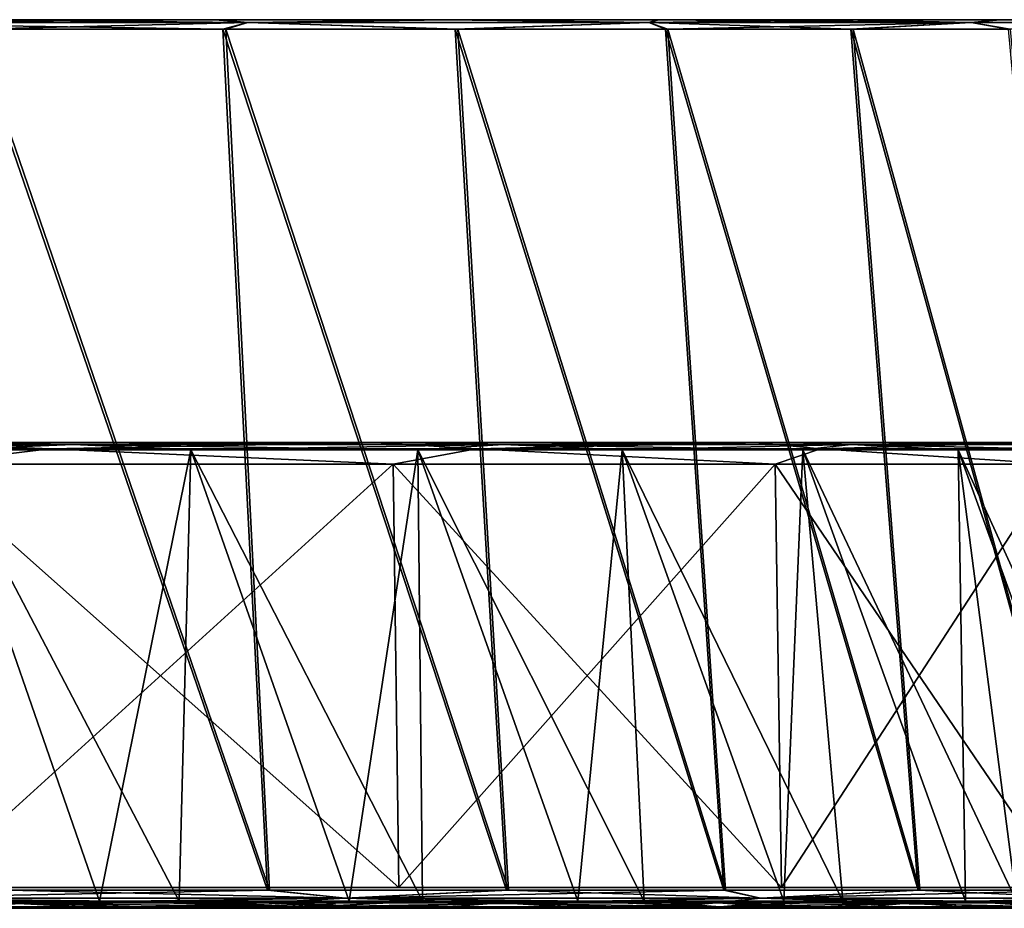
# Model space of a CAD drawing. Units: millimetres. Extents: x -92 to 132, y 0 to 142.
# Drawn here: x 57 to 79, y 122 to 142 of the extents above; entities that cross this region are included whole.
import ezdxf

# ---------------------------------------------------------------- set-up
doc = ezdxf.new("R2010")
doc.units = ezdxf.units.MM
doc.header["$LTSCALE"] = 101.851852
for name, color, linetype in [('100', 7, 'CONTINUOUS'), ('101', 7, 'CONTINUOUS'), ('102', 7, 'CONTINUOUS'), ('103', 7, 'CONTINUOUS'), ('104', 7, 'CONTINUOUS'), ('105', 7, 'CONTINUOUS'), ('106', 7, 'CONTINUOUS'), ('107', 7, 'CONTINUOUS'), ('108', 7, 'CONTINUOUS'), ('109', 7, 'CONTINUOUS'), ('110', 7, 'CONTINUOUS'), ('111', 7, 'CONTINUOUS'), ('112', 7, 'CONTINUOUS'), ('113', 7, 'CONTINUOUS'), ('114', 7, 'CONTINUOUS'), ('115', 7, 'CONTINUOUS'), ('95', 7, 'CONTINUOUS'), ('96', 7, 'CONTINUOUS'), ('97', 7, 'CONTINUOUS'), ('98', 7, 'CONTINUOUS'), ('99', 7, 'CONTINUOUS')]:
    doc.layers.add(name, color=color, linetype=linetype)

msp = doc.modelspace()

# ---------------------------------------------------------------- linework, layer by layer
at = {"layer": '100', "linetype": 'Continuous'}
for points in [[(-85.996, 132, 53.531), (-86.325, 132, 46), (85.996, 132, 53.531), (-85.996, 132, 53.531)], [(85.996, 132, 53.531), (-86.325, 132, 46), (86.325, 132, 46), (85.996, 132, 53.531)], [(86.325, 132, 46), (-86.325, 132, 46), (-85.996, 132, 38.469), (86.325, 132, 46)], [(-85.012, 132, 61), (-85.996, 132, 53.531), (85.012, 132, 61), (-85.012, 132, 61)], [(85.012, 132, 61), (-85.996, 132, 53.531), (85.996, 132, 53.531), (85.012, 132, 61)], [(85.996, 132, 38.469), (86.325, 132, 46), (-85.996, 132, 38.469), (85.996, 132, 38.469)], [(-85.012, 132, 31), (85.996, 132, 38.469), (-85.996, 132, 38.469), (-85.012, 132, 31)], [(-81.116, 132, 75.533), (-85.012, 132, 61), (81.116, 132, 75.533), (-81.116, 132, 75.533)], [(81.116, 132, 75.533), (-85.012, 132, 61), (85.012, 132, 61), (81.116, 132, 75.533)], [(85.012, 132, 31), (85.996, 132, 38.469), (-85.012, 132, 31), (85.012, 132, 31)], [(-81.116, 132, 16.467), (85.012, 132, 31), (-85.012, 132, 31), (-81.116, 132, 16.467)], [(-74.757, 132, 89.167), (-81.116, 132, 75.533), (74.757, 132, 89.167), (-74.757, 132, 89.167)], [(74.757, 132, 89.167), (-81.116, 132, 75.533), (81.116, 132, 75.533), (74.757, 132, 89.167)], [(81.116, 132, 16.467), (85.012, 132, 31), (-81.116, 132, 16.467), (81.116, 132, 16.467)], [(-74.757, 132, 2.833), (81.116, 132, 16.467), (-81.116, 132, 16.467), (-74.757, 132, 2.833)], [(-66.125, 132, 101.493), (-74.757, 132, 89.167), (66.125, 132, 101.493), (-66.125, 132, 101.493)], [(66.125, 132, 101.493), (-74.757, 132, 89.167), (74.757, 132, 89.167), (66.125, 132, 101.493)], [(74.757, 132, 2.833), (81.116, 132, 16.467), (-74.757, 132, 2.833), (74.757, 132, 2.833)], [(-66.125, 132, -9.493), (74.757, 132, 2.833), (-74.757, 132, 2.833), (-66.125, 132, -9.493)], [(55.486, 132, 112.131), (-66.125, 132, 101.493), (66.125, 132, 101.493), (55.486, 132, 112.131)], [(66.125, 132, -9.493), (74.757, 132, 2.833), (-66.125, 132, -9.493), (66.125, 132, -9.493)], [(-55.486, 132, -20.131), (66.125, 132, -9.493), (-66.125, 132, -9.493), (-55.486, 132, -20.131)], [(55.486, 132, -20.131), (66.125, 132, -9.493), (-55.486, 132, -20.131), (55.486, 132, -20.131)]]:
    msp.add_3dface(points, dxfattribs=at)
at = {"layer": '101', "linetype": 'Continuous'}
for points in [[(53.104, 121.694, -26.974), (59.151, 121.694, -22.165), (55.636, 131.836, -20.312), (53.104, 121.694, -26.974)], [(55.636, 131.836, -20.312), (59.151, 121.694, -22.165), (61.203, 131.836, -15.211), (55.636, 131.836, -20.312)], [(59.151, 121.694, -22.165), (64.766, 121.694, -16.854), (61.203, 131.836, -15.211), (59.151, 121.694, -22.165)], [(61.203, 131.836, -15.211), (64.766, 121.694, -16.854), (66.305, 131.836, -9.644), (61.203, 131.836, -15.211)], [(64.766, 121.694, -16.854), (69.905, 121.694, -11.084), (66.305, 131.836, -9.644), (64.766, 121.694, -16.854)], [(66.305, 131.836, -9.644), (69.905, 121.694, -11.084), (70.902, 131.836, -3.654), (66.305, 131.836, -9.644)], [(69.905, 121.694, -11.084), (74.533, 121.694, -4.894), (70.902, 131.836, -3.654), (69.905, 121.694, -11.084)], [(70.902, 131.836, -3.654), (74.533, 121.694, -4.894), (74.96, 131.836, 2.715), (70.902, 131.836, -3.654)], [(74.533, 121.694, -4.894), (78.612, 121.694, 1.667), (74.96, 131.836, 2.715), (74.533, 121.694, -4.894)], [(74.96, 131.836, 2.715), (78.612, 121.694, 1.667), (78.447, 131.836, 9.411), (74.96, 131.836, 2.715)], [(78.612, 121.694, 1.667), (82.117, 121.694, 8.556), (78.447, 131.836, 9.411), (78.612, 121.694, 1.667)], [(78.447, 131.836, 9.411), (82.117, 121.694, 8.556), (81.336, 131.836, 16.385), (78.447, 131.836, 9.411)]]:
    msp.add_3dface(points, dxfattribs=at)
at = {"layer": '102', "linetype": 'Continuous'}
for points in [[(53.266, 121.532, -27.196), (57.033, 121.657, -25.313), (59.33, 121.532, -22.372), (53.266, 121.532, -27.196)], [(57.033, 121.657, -25.313), (62.831, 121.657, -20.261), (59.33, 121.532, -22.372), (57.033, 121.657, -25.313)], [(59.33, 121.532, -22.372), (62.831, 121.657, -20.261), (64.963, 121.532, -17.045), (59.33, 121.532, -22.372)], [(62.831, 121.657, -20.261), (68.188, 121.657, -14.734), (64.963, 121.532, -17.045), (62.831, 121.657, -20.261)], [(64.963, 121.532, -17.045), (68.188, 121.657, -14.734), (70.117, 121.532, -11.258), (64.963, 121.532, -17.045)], [(68.188, 121.657, -14.734), (73.057, 121.657, -8.782), (70.117, 121.532, -11.258), (68.188, 121.657, -14.734)], [(70.117, 121.532, -11.258), (73.057, 121.657, -8.782), (74.759, 121.532, -5.048), (70.117, 121.532, -11.258)], [(73.057, 121.657, -8.782), (77.411, 121.657, -2.434), (74.759, 121.532, -5.048), (73.057, 121.657, -8.782)], [(74.759, 121.532, -5.048), (77.411, 121.657, -2.434), (78.851, 121.532, 1.533), (74.759, 121.532, -5.048)], [(77.411, 121.657, -2.434), (81.211, 121.657, 4.251), (78.851, 121.532, 1.533), (77.411, 121.657, -2.434)], [(78.851, 121.532, 1.533), (81.211, 121.657, 4.251), (82.367, 121.532, 8.442), (78.851, 121.532, 1.533)]]:
    msp.add_3dface(points, dxfattribs=at)
at = {"layer": '103', "linetype": 'Continuous'}
for points in [[(56.336, 141.289, -22.198), (61.995, 141.289, -17.098), (62.974, 121.943, -20.412), (56.336, 141.289, -22.198)], [(57.162, 121.943, -25.475), (56.336, 141.289, -22.198), (62.974, 121.943, -20.412), (57.162, 121.943, -25.475)], [(61.995, 141.289, -17.098), (67.204, 141.289, -11.519), (68.343, 121.943, -14.873), (61.995, 141.289, -17.098)], [(62.974, 121.943, -20.412), (61.995, 141.289, -17.098), (68.343, 121.943, -14.873), (62.974, 121.943, -20.412)], [(67.204, 141.289, -11.519), (71.926, 141.289, -5.493), (73.223, 121.943, -8.906), (67.204, 141.289, -11.519)], [(68.343, 121.943, -14.873), (67.204, 141.289, -11.519), (73.223, 121.943, -8.906), (68.343, 121.943, -14.873)], [(71.926, 141.289, -5.493), (76.088, 141.289, 0.884), (77.587, 121.943, -2.544), (71.926, 141.289, -5.493)], [(73.223, 121.943, -8.906), (71.926, 141.289, -5.493), (77.587, 121.943, -2.544), (73.223, 121.943, -8.906)], [(76.088, 141.289, 0.884), (79.617, 141.289, 7.452), (81.396, 121.943, 4.156), (76.088, 141.289, 0.884)], [(77.587, 121.943, -2.544), (76.088, 141.289, 0.884), (81.396, 121.943, 4.156), (77.587, 121.943, -2.544)]]:
    msp.add_3dface(points, dxfattribs=at)
at = {"layer": '104', "linetype": 'Continuous'}
for points in [[(-87.942, 141.5, 52.884), (88.211, 141.5, 46), (-88.211, 141.5, 46), (-87.942, 141.5, 52.884)], [(-88.211, 141.5, 46), (88.211, 141.5, 46), (87.942, 141.5, 39.116), (-88.211, 141.5, 46)], [(-87.94, 141.5, 39.101), (-88.211, 141.5, 46), (87.942, 141.5, 39.116), (-87.94, 141.5, 39.101)], [(87.94, 141.5, 52.899), (88.211, 141.5, 46), (-87.942, 141.5, 52.884), (87.94, 141.5, 52.899)], [(-86.855, 141.5, 61.404), (87.94, 141.5, 52.899), (-87.942, 141.5, 52.884), (-86.855, 141.5, 61.404)], [(-86.848, 141.5, 30.561), (-87.94, 141.5, 39.101), (86.855, 141.5, 30.596), (-86.848, 141.5, 30.561)], [(86.855, 141.5, 30.596), (-87.94, 141.5, 39.101), (87.942, 141.5, 39.116), (86.855, 141.5, 30.596)], [(86.848, 141.5, 61.439), (87.94, 141.5, 52.899), (-86.855, 141.5, 61.404), (86.848, 141.5, 61.439)], [(-84.314, 141.5, 71.923), (86.848, 141.5, 61.439), (-86.855, 141.5, 61.404), (-84.314, 141.5, 71.923)], [(-84.296, 141.5, 20.018), (-86.848, 141.5, 30.561), (84.314, 141.5, 20.077), (-84.296, 141.5, 20.018)], [(84.314, 141.5, 20.077), (-86.848, 141.5, 30.561), (86.855, 141.5, 30.596), (84.314, 141.5, 20.077)], [(84.296, 141.5, 71.982), (86.848, 141.5, 61.439), (-84.314, 141.5, 71.923), (84.296, 141.5, 71.982)], [(-79.393, 141.5, 84.438), (84.296, 141.5, 71.982), (-84.314, 141.5, 71.923), (-79.393, 141.5, 84.438)], [(-79.356, 141.5, 7.485), (-84.296, 141.5, 20.018), (79.393, 141.5, 7.562), (-79.356, 141.5, 7.485)], [(79.393, 141.5, 7.562), (-84.296, 141.5, 20.018), (84.314, 141.5, 20.077), (79.393, 141.5, 7.562)], [(79.356, 141.5, 84.515), (84.296, 141.5, 71.982), (-79.393, 141.5, 84.438), (79.356, 141.5, 84.515)], [(-75.875, 141.5, 90.989), (79.356, 141.5, 84.515), (-79.393, 141.5, 84.438), (-75.875, 141.5, 90.989)], [(-75.829, 141.5, 0.934), (-79.356, 141.5, 7.485), (75.875, 141.5, 1.011), (-75.829, 141.5, 0.934)], [(75.875, 141.5, 1.011), (-79.356, 141.5, 7.485), (79.393, 141.5, 7.562), (75.875, 141.5, 1.011)], [(75.829, 141.5, 91.066), (79.356, 141.5, 84.515), (-75.875, 141.5, 90.989), (75.829, 141.5, 91.066)], [(-71.725, 141.5, 97.348), (75.829, 141.5, 91.066), (-75.875, 141.5, 90.989), (-71.725, 141.5, 97.348)], [(-71.671, 141.5, -5.423), (-75.829, 141.5, 0.934), (71.725, 141.5, -5.348), (-71.671, 141.5, -5.423)], [(71.725, 141.5, -5.348), (-75.829, 141.5, 0.934), (75.875, 141.5, 1.011), (71.725, 141.5, -5.348)], [(71.671, 141.5, 97.423), (75.829, 141.5, 91.066), (-71.725, 141.5, 97.348), (71.671, 141.5, 97.423)], [(-67.017, 141.5, 103.357), (71.671, 141.5, 97.423), (-71.725, 141.5, 97.348), (-67.017, 141.5, 103.357)], [(-66.957, 141.5, -11.428), (-71.671, 141.5, -5.423), (67.017, 141.5, -11.357), (-66.957, 141.5, -11.428)], [(67.017, 141.5, -11.357), (-71.671, 141.5, -5.423), (71.725, 141.5, -5.348), (67.017, 141.5, -11.357)], [(66.957, 141.5, 103.428), (71.671, 141.5, 97.423), (-67.017, 141.5, 103.357), (66.957, 141.5, 103.428)], [(-61.823, 141.5, 108.921), (66.957, 141.5, 103.428), (-67.017, 141.5, 103.357), (-61.823, 141.5, 108.921)], [(-61.757, 141.5, -16.986), (-66.957, 141.5, -11.428), (61.823, 141.5, -16.921), (-61.757, 141.5, -16.986)], [(61.823, 141.5, -16.921), (-66.957, 141.5, -11.428), (67.017, 141.5, -11.357), (61.823, 141.5, -16.921)], [(61.757, 141.5, 108.986), (66.957, 141.5, 103.428), (-61.823, 141.5, 108.921), (61.757, 141.5, 108.986)], [(-56.18, 141.5, 114.007), (61.757, 141.5, 108.986), (-61.823, 141.5, 108.921), (-56.18, 141.5, 114.007)], [(56.18, 141.5, -22.007), (-61.757, 141.5, -16.986), (61.823, 141.5, -16.921), (56.18, 141.5, -22.007)], [(56.109, 141.5, 114.066), (61.757, 141.5, 108.986), (-56.18, 141.5, 114.007), (56.109, 141.5, 114.066)]]:
    msp.add_3dface(points, dxfattribs=at)
at = {"layer": '105', "linetype": 'Continuous'}
for points in [[(60.941, 121.694, 112.569), (55.026, 121.694, 117.536), (55.636, 131.836, 112.312), (60.941, 121.694, 112.569)], [(61.203, 131.836, 107.211), (60.941, 121.694, 112.569), (55.636, 131.836, 112.312), (61.203, 131.836, 107.211)], [(66.415, 121.694, 107.11), (60.941, 121.694, 112.569), (61.203, 131.836, 107.211), (66.415, 121.694, 107.11)], [(66.305, 131.836, 101.644), (66.415, 121.694, 107.11), (61.203, 131.836, 107.211), (66.305, 131.836, 101.644)], [(71.396, 121.694, 101.207), (66.415, 121.694, 107.11), (66.305, 131.836, 101.644), (71.396, 121.694, 101.207)], [(70.902, 131.836, 95.654), (71.396, 121.694, 101.207), (66.305, 131.836, 101.644), (70.902, 131.836, 95.654)], [(75.859, 121.694, 94.894), (71.396, 121.694, 101.207), (70.902, 131.836, 95.654), (75.859, 121.694, 94.894)], [(74.96, 131.836, 89.285), (75.859, 121.694, 94.894), (70.902, 131.836, 95.654), (74.96, 131.836, 89.285)], [(79.762, 121.694, 88.229), (75.859, 121.694, 94.894), (74.96, 131.836, 89.285), (79.762, 121.694, 88.229)], [(78.447, 131.836, 82.589), (79.762, 121.694, 88.229), (74.96, 131.836, 89.285), (78.447, 131.836, 82.589)], [(83.084, 121.694, 81.247), (79.762, 121.694, 88.229), (78.447, 131.836, 82.589), (83.084, 121.694, 81.247)], [(81.336, 131.836, 75.615), (83.084, 121.694, 81.247), (78.447, 131.836, 82.589), (81.336, 131.836, 75.615)]]:
    msp.add_3dface(points, dxfattribs=at)
at = {"layer": '106', "linetype": 'Continuous'}
for points in [[(61.126, 121.532, 112.772), (56.984, 121.657, 117.352), (55.193, 121.532, 117.753), (61.126, 121.532, 112.772)], [(62.786, 121.657, 112.304), (56.984, 121.657, 117.352), (61.126, 121.532, 112.772), (62.786, 121.657, 112.304)], [(66.616, 121.532, 107.295), (62.786, 121.657, 112.304), (61.126, 121.532, 112.772), (66.616, 121.532, 107.295)], [(68.147, 121.657, 106.781), (62.786, 121.657, 112.304), (66.616, 121.532, 107.295), (68.147, 121.657, 106.781)], [(71.613, 121.532, 101.375), (68.147, 121.657, 106.781), (66.616, 121.532, 107.295), (71.613, 121.532, 101.375)], [(73.019, 121.657, 100.831), (68.147, 121.657, 106.781), (71.613, 121.532, 101.375), (73.019, 121.657, 100.831)], [(76.09, 121.532, 95.043), (73.019, 121.657, 100.831), (71.613, 121.532, 101.375), (76.09, 121.532, 95.043)], [(77.378, 121.657, 94.487), (73.019, 121.657, 100.831), (76.09, 121.532, 95.043), (77.378, 121.657, 94.487)], [(80.004, 121.532, 88.357), (77.378, 121.657, 94.487), (76.09, 121.532, 95.043), (80.004, 121.532, 88.357)], [(81.183, 121.657, 87.805), (77.378, 121.657, 94.487), (80.004, 121.532, 88.357), (81.183, 121.657, 87.805)]]:
    msp.add_3dface(points, dxfattribs=at)
at = {"layer": '107', "linetype": 'Continuous'}
for points in [[(61.929, 141.289, 109.163), (56.265, 141.289, 114.257), (62.929, 121.943, 112.455), (61.929, 141.289, 109.163)], [(62.929, 121.943, 112.455), (56.265, 141.289, 114.257), (57.114, 121.943, 117.514), (62.929, 121.943, 112.455)], [(67.143, 141.289, 103.59), (61.929, 141.289, 109.163), (68.302, 121.943, 106.919), (67.143, 141.289, 103.59)], [(68.302, 121.943, 106.919), (61.929, 141.289, 109.163), (62.929, 121.943, 112.455), (68.302, 121.943, 106.919)], [(71.871, 141.289, 97.568), (67.143, 141.289, 103.59), (73.185, 121.943, 100.956), (71.871, 141.289, 97.568)], [(73.185, 121.943, 100.956), (67.143, 141.289, 103.59), (68.302, 121.943, 106.919), (73.185, 121.943, 100.956)], [(76.041, 141.289, 91.194), (71.871, 141.289, 97.568), (77.554, 121.943, 94.597), (76.041, 141.289, 91.194)], [(77.554, 121.943, 94.597), (71.871, 141.289, 97.568), (73.185, 121.943, 100.956), (77.554, 121.943, 94.597)], [(79.58, 141.289, 84.625), (76.041, 141.289, 91.194), (81.367, 121.943, 87.9), (79.58, 141.289, 84.625)], [(81.367, 121.943, 87.9), (76.041, 141.289, 91.194), (77.554, 121.943, 94.597), (81.367, 121.943, 87.9)]]:
    msp.add_3dface(points, dxfattribs=at)
at = {"layer": '108', "linetype": 'Continuous'}
for points in [[(62.489, 141.44, 108.489), (56.109, 141.5, 114.066), (51.945, 141.44, 117.495), (62.489, 141.44, 108.489)], [(56.265, 141.289, 114.257), (61.929, 141.289, 109.163), (51.945, 141.44, 117.495), (56.265, 141.289, 114.257)], [(61.929, 141.289, 109.163), (62.489, 141.44, 108.489), (51.945, 141.44, 117.495), (61.929, 141.289, 109.163)], [(61.757, 141.5, 108.986), (56.109, 141.5, 114.066), (62.489, 141.44, 108.489), (61.757, 141.5, 108.986)], [(66.957, 141.5, 103.428), (61.757, 141.5, 108.986), (62.489, 141.44, 108.489), (66.957, 141.5, 103.428)], [(61.929, 141.289, 109.163), (67.143, 141.289, 103.59), (62.489, 141.44, 108.489), (61.929, 141.289, 109.163)], [(71.495, 141.44, 97.945), (66.957, 141.5, 103.428), (62.489, 141.44, 108.489), (71.495, 141.44, 97.945)], [(67.143, 141.289, 103.59), (71.495, 141.44, 97.945), (62.489, 141.44, 108.489), (67.143, 141.289, 103.59)], [(71.671, 141.5, 97.423), (66.957, 141.5, 103.428), (71.495, 141.44, 97.945), (71.671, 141.5, 97.423)], [(67.143, 141.289, 103.59), (71.871, 141.289, 97.568), (71.495, 141.44, 97.945), (67.143, 141.289, 103.59)], [(78.741, 141.44, 86.121), (71.671, 141.5, 97.423), (71.495, 141.44, 97.945), (78.741, 141.44, 86.121)], [(71.871, 141.289, 97.568), (76.041, 141.289, 91.194), (71.495, 141.44, 97.945), (71.871, 141.289, 97.568)], [(76.041, 141.289, 91.194), (78.741, 141.44, 86.121), (71.495, 141.44, 97.945), (76.041, 141.289, 91.194)], [(75.829, 141.5, 91.066), (71.671, 141.5, 97.423), (78.741, 141.44, 86.121), (75.829, 141.5, 91.066)], [(79.356, 141.5, 84.515), (75.829, 141.5, 91.066), (78.741, 141.44, 86.121), (79.356, 141.5, 84.515)], [(76.041, 141.289, 91.194), (79.58, 141.289, 84.625), (78.741, 141.44, 86.121), (76.041, 141.289, 91.194)], [(84.048, 141.44, 73.309), (79.356, 141.5, 84.515), (78.741, 141.44, 86.121), (84.048, 141.44, 73.309)], [(79.58, 141.289, 84.625), (84.048, 141.44, 73.309), (78.741, 141.44, 86.121), (79.58, 141.289, 84.625)], [(84.296, 141.5, 71.982), (79.356, 141.5, 84.515), (84.048, 141.44, 73.309), (84.296, 141.5, 71.982)]]:
    msp.add_3dface(points, dxfattribs=at)
at = {"layer": '109', "linetype": 'Continuous'}
for points in [[(56.18, 141.5, -22.007), (61.823, 141.5, -16.921), (51.945, 141.44, -25.495), (56.18, 141.5, -22.007)], [(51.945, 141.44, -25.495), (61.823, 141.5, -16.921), (62.489, 141.44, -16.489), (51.945, 141.44, -25.495)], [(56.336, 141.289, -22.198), (51.945, 141.44, -25.495), (62.489, 141.44, -16.489), (56.336, 141.289, -22.198)], [(61.995, 141.289, -17.098), (56.336, 141.289, -22.198), (62.489, 141.44, -16.489), (61.995, 141.289, -17.098)], [(61.823, 141.5, -16.921), (67.017, 141.5, -11.357), (62.489, 141.44, -16.489), (61.823, 141.5, -16.921)], [(67.204, 141.289, -11.519), (61.995, 141.289, -17.098), (62.489, 141.44, -16.489), (67.204, 141.289, -11.519)], [(62.489, 141.44, -16.489), (67.017, 141.5, -11.357), (71.495, 141.44, -5.945), (62.489, 141.44, -16.489)], [(67.204, 141.289, -11.519), (62.489, 141.44, -16.489), (71.495, 141.44, -5.945), (67.204, 141.289, -11.519)], [(67.017, 141.5, -11.357), (71.725, 141.5, -5.348), (71.495, 141.44, -5.945), (67.017, 141.5, -11.357)], [(71.926, 141.289, -5.493), (67.204, 141.289, -11.519), (71.495, 141.44, -5.945), (71.926, 141.289, -5.493)], [(71.725, 141.5, -5.348), (75.875, 141.5, 1.011), (71.495, 141.44, -5.945), (71.725, 141.5, -5.348)], [(71.495, 141.44, -5.945), (75.875, 141.5, 1.011), (78.741, 141.44, 5.879), (71.495, 141.44, -5.945)], [(71.926, 141.289, -5.493), (71.495, 141.44, -5.945), (78.741, 141.44, 5.879), (71.926, 141.289, -5.493)], [(76.088, 141.289, 0.884), (71.926, 141.289, -5.493), (78.741, 141.44, 5.879), (76.088, 141.289, 0.884)], [(75.875, 141.5, 1.011), (79.393, 141.5, 7.562), (78.741, 141.44, 5.879), (75.875, 141.5, 1.011)], [(79.617, 141.289, 7.452), (76.088, 141.289, 0.884), (78.741, 141.44, 5.879), (79.617, 141.289, 7.452)], [(78.741, 141.44, 5.879), (79.393, 141.5, 7.562), (84.048, 141.44, 18.691), (78.741, 141.44, 5.879)], [(79.617, 141.289, 7.452), (78.741, 141.44, 5.879), (84.048, 141.44, 18.691), (79.617, 141.289, 7.452)], [(79.393, 141.5, 7.562), (84.314, 141.5, 20.077), (84.048, 141.44, 18.691), (79.393, 141.5, 7.562)]]:
    msp.add_3dface(points, dxfattribs=at)
at = {"layer": '110', "linetype": 'Continuous'}
for points in [[(64.684, 121.757, 110.684), (57.114, 121.943, 117.514), (53.769, 121.757, 120.007), (64.684, 121.757, 110.684)], [(62.929, 121.943, 112.455), (57.114, 121.943, 117.514), (64.684, 121.757, 110.684), (62.929, 121.943, 112.455)], [(68.302, 121.943, 106.919), (62.929, 121.943, 112.455), (64.684, 121.757, 110.684), (68.302, 121.943, 106.919)], [(74.007, 121.757, 99.769), (68.302, 121.943, 106.919), (64.684, 121.757, 110.684), (74.007, 121.757, 99.769)], [(73.185, 121.943, 100.956), (68.302, 121.943, 106.919), (74.007, 121.757, 99.769), (73.185, 121.943, 100.956)], [(77.554, 121.943, 94.597), (73.185, 121.943, 100.956), (74.007, 121.757, 99.769), (77.554, 121.943, 94.597)], [(81.507, 121.757, 87.53), (77.554, 121.943, 94.597), (74.007, 121.757, 99.769), (81.507, 121.757, 87.53)], [(81.367, 121.943, 87.9), (77.554, 121.943, 94.597), (81.507, 121.757, 87.53), (81.367, 121.943, 87.9)], [(56.984, 121.657, 117.352), (62.786, 121.657, 112.304), (53.769, 121.757, 120.007), (56.984, 121.657, 117.352)], [(62.786, 121.657, 112.304), (64.684, 121.757, 110.684), (53.769, 121.757, 120.007), (62.786, 121.657, 112.304)], [(62.786, 121.657, 112.304), (68.147, 121.657, 106.781), (64.684, 121.757, 110.684), (62.786, 121.657, 112.304)], [(68.147, 121.657, 106.781), (73.019, 121.657, 100.831), (64.684, 121.757, 110.684), (68.147, 121.657, 106.781)], [(73.019, 121.657, 100.831), (74.007, 121.757, 99.769), (64.684, 121.757, 110.684), (73.019, 121.657, 100.831)], [(73.019, 121.657, 100.831), (77.378, 121.657, 94.487), (74.007, 121.757, 99.769), (73.019, 121.657, 100.831)], [(77.378, 121.657, 94.487), (81.183, 121.657, 87.805), (74.007, 121.757, 99.769), (77.378, 121.657, 94.487)], [(81.183, 121.657, 87.805), (81.507, 121.757, 87.53), (74.007, 121.757, 99.769), (81.183, 121.657, 87.805)]]:
    msp.add_3dface(points, dxfattribs=at)
at = {"layer": '111', "linetype": 'Continuous'}
for points in [[(57.162, 121.943, -25.475), (62.974, 121.943, -20.412), (53.769, 121.757, -28.007), (57.162, 121.943, -25.475)], [(53.769, 121.757, -28.007), (62.974, 121.943, -20.412), (64.684, 121.757, -18.684), (53.769, 121.757, -28.007)], [(62.974, 121.943, -20.412), (68.343, 121.943, -14.873), (64.684, 121.757, -18.684), (62.974, 121.943, -20.412)], [(68.343, 121.943, -14.873), (73.223, 121.943, -8.906), (64.684, 121.757, -18.684), (68.343, 121.943, -14.873)], [(64.684, 121.757, -18.684), (73.223, 121.943, -8.906), (74.007, 121.757, -7.769), (64.684, 121.757, -18.684)], [(73.223, 121.943, -8.906), (77.587, 121.943, -2.544), (74.007, 121.757, -7.769), (73.223, 121.943, -8.906)], [(77.587, 121.943, -2.544), (81.396, 121.943, 4.156), (74.007, 121.757, -7.769), (77.587, 121.943, -2.544)], [(74.007, 121.757, -7.769), (81.396, 121.943, 4.156), (81.507, 121.757, 4.47), (74.007, 121.757, -7.769)], [(57.033, 121.657, -25.313), (53.769, 121.757, -28.007), (64.684, 121.757, -18.684), (57.033, 121.657, -25.313)], [(62.831, 121.657, -20.261), (57.033, 121.657, -25.313), (64.684, 121.757, -18.684), (62.831, 121.657, -20.261)], [(68.188, 121.657, -14.734), (62.831, 121.657, -20.261), (64.684, 121.757, -18.684), (68.188, 121.657, -14.734)], [(68.188, 121.657, -14.734), (64.684, 121.757, -18.684), (74.007, 121.757, -7.769), (68.188, 121.657, -14.734)], [(73.057, 121.657, -8.782), (68.188, 121.657, -14.734), (74.007, 121.757, -7.769), (73.057, 121.657, -8.782)], [(77.411, 121.657, -2.434), (73.057, 121.657, -8.782), (74.007, 121.757, -7.769), (77.411, 121.657, -2.434)], [(77.411, 121.657, -2.434), (74.007, 121.757, -7.769), (81.507, 121.757, 4.47), (77.411, 121.657, -2.434)], [(81.211, 121.657, 4.251), (77.411, 121.657, -2.434), (81.507, 121.757, 4.47), (81.211, 121.657, 4.251)]]:
    msp.add_3dface(points, dxfattribs=at)
at = {"layer": '112', "linetype": 'Continuous'}
for points in [[(55.026, 121.694, 117.536), (60.941, 121.694, 112.569), (53.112, 121.564, 119.102), (55.026, 121.694, 117.536)], [(60.941, 121.694, 112.569), (63.894, 121.564, 109.894), (53.112, 121.564, 119.102), (60.941, 121.694, 112.569)], [(60.941, 121.694, 112.569), (66.415, 121.694, 107.11), (63.894, 121.564, 109.894), (60.941, 121.694, 112.569)], [(66.415, 121.694, 107.11), (71.396, 121.694, 101.207), (63.894, 121.564, 109.894), (66.415, 121.694, 107.11)], [(71.396, 121.694, 101.207), (73.102, 121.564, 99.112), (63.894, 121.564, 109.894), (71.396, 121.694, 101.207)], [(71.396, 121.694, 101.207), (75.859, 121.694, 94.894), (73.102, 121.564, 99.112), (71.396, 121.694, 101.207)], [(75.859, 121.694, 94.894), (79.762, 121.694, 88.229), (73.102, 121.564, 99.112), (75.859, 121.694, 94.894)], [(79.762, 121.694, 88.229), (80.511, 121.564, 87.022), (73.102, 121.564, 99.112), (79.762, 121.694, 88.229)], [(63.894, 121.564, 109.894), (55.193, 121.532, 117.753), (53.112, 121.564, 119.102), (63.894, 121.564, 109.894)], [(61.126, 121.532, 112.772), (55.193, 121.532, 117.753), (63.894, 121.564, 109.894), (61.126, 121.532, 112.772)], [(66.616, 121.532, 107.295), (61.126, 121.532, 112.772), (63.894, 121.564, 109.894), (66.616, 121.532, 107.295)], [(73.102, 121.564, 99.112), (66.616, 121.532, 107.295), (63.894, 121.564, 109.894), (73.102, 121.564, 99.112)], [(71.613, 121.532, 101.375), (66.616, 121.532, 107.295), (73.102, 121.564, 99.112), (71.613, 121.532, 101.375)], [(76.09, 121.532, 95.043), (71.613, 121.532, 101.375), (73.102, 121.564, 99.112), (76.09, 121.532, 95.043)], [(80.511, 121.564, 87.022), (76.09, 121.532, 95.043), (73.102, 121.564, 99.112), (80.511, 121.564, 87.022)], [(80.004, 121.532, 88.357), (76.09, 121.532, 95.043), (80.511, 121.564, 87.022), (80.004, 121.532, 88.357)]]:
    msp.add_3dface(points, dxfattribs=at)
at = {"layer": '113', "linetype": 'Continuous'}
for points in [[(59.151, 121.694, -22.165), (53.104, 121.694, -26.974), (63.894, 121.564, -17.894), (59.151, 121.694, -22.165)], [(53.104, 121.694, -26.974), (53.112, 121.564, -27.102), (63.894, 121.564, -17.894), (53.104, 121.694, -26.974)], [(64.766, 121.694, -16.854), (59.151, 121.694, -22.165), (63.894, 121.564, -17.894), (64.766, 121.694, -16.854)], [(64.766, 121.694, -16.854), (63.894, 121.564, -17.894), (73.102, 121.564, -7.112), (64.766, 121.694, -16.854)], [(69.905, 121.694, -11.084), (64.766, 121.694, -16.854), (73.102, 121.564, -7.112), (69.905, 121.694, -11.084)], [(74.533, 121.694, -4.894), (69.905, 121.694, -11.084), (73.102, 121.564, -7.112), (74.533, 121.694, -4.894)], [(74.533, 121.694, -4.894), (73.102, 121.564, -7.112), (80.511, 121.564, 4.978), (74.533, 121.694, -4.894)], [(78.612, 121.694, 1.667), (74.533, 121.694, -4.894), (80.511, 121.564, 4.978), (78.612, 121.694, 1.667)], [(82.117, 121.694, 8.556), (78.612, 121.694, 1.667), (80.511, 121.564, 4.978), (82.117, 121.694, 8.556)], [(53.266, 121.532, -27.196), (59.33, 121.532, -22.372), (53.112, 121.564, -27.102), (53.266, 121.532, -27.196)], [(53.112, 121.564, -27.102), (59.33, 121.532, -22.372), (63.894, 121.564, -17.894), (53.112, 121.564, -27.102)], [(59.33, 121.532, -22.372), (64.963, 121.532, -17.045), (63.894, 121.564, -17.894), (59.33, 121.532, -22.372)], [(64.963, 121.532, -17.045), (70.117, 121.532, -11.258), (63.894, 121.564, -17.894), (64.963, 121.532, -17.045)], [(63.894, 121.564, -17.894), (70.117, 121.532, -11.258), (73.102, 121.564, -7.112), (63.894, 121.564, -17.894)], [(70.117, 121.532, -11.258), (74.759, 121.532, -5.048), (73.102, 121.564, -7.112), (70.117, 121.532, -11.258)], [(74.759, 121.532, -5.048), (78.851, 121.532, 1.533), (73.102, 121.564, -7.112), (74.759, 121.532, -5.048)], [(73.102, 121.564, -7.112), (78.851, 121.532, 1.533), (80.511, 121.564, 4.978), (73.102, 121.564, -7.112)], [(78.851, 121.532, 1.533), (82.367, 121.532, 8.442), (80.511, 121.564, 4.978), (78.851, 121.532, 1.533)]]:
    msp.add_3dface(points, dxfattribs=at)
at = {"layer": '114', "linetype": 'Continuous'}
for points in [[(55.486, 132, 112.131), (58.563, 131.955, 109.617), (47.294, 131.955, 118.388), (55.486, 132, 112.131)], [(58.563, 131.955, 109.617), (49.645, 131.836, 116.908), (47.294, 131.955, 118.388), (58.563, 131.955, 109.617)], [(55.636, 131.836, 112.312), (49.645, 131.836, 116.908), (58.563, 131.955, 109.617), (55.636, 131.836, 112.312)], [(55.486, 132, 112.131), (66.125, 132, 101.493), (58.563, 131.955, 109.617), (55.486, 132, 112.131)], [(61.203, 131.836, 107.211), (55.636, 131.836, 112.312), (58.563, 131.955, 109.617), (61.203, 131.836, 107.211)], [(66.125, 132, 101.493), (68.236, 131.955, 99.11), (58.563, 131.955, 109.617), (66.125, 132, 101.493)], [(68.236, 131.955, 99.11), (61.203, 131.836, 107.211), (58.563, 131.955, 109.617), (68.236, 131.955, 99.11)], [(66.305, 131.836, 101.644), (61.203, 131.836, 107.211), (68.236, 131.955, 99.11), (66.305, 131.836, 101.644)], [(66.125, 132, 101.493), (74.757, 132, 89.167), (68.236, 131.955, 99.11), (66.125, 132, 101.493)], [(70.902, 131.836, 95.654), (66.305, 131.836, 101.644), (68.236, 131.955, 99.11), (70.902, 131.836, 95.654)], [(74.757, 132, 89.167), (76.047, 131.955, 87.154), (68.236, 131.955, 99.11), (74.757, 132, 89.167)], [(76.047, 131.955, 87.154), (70.902, 131.836, 95.654), (68.236, 131.955, 99.11), (76.047, 131.955, 87.154)], [(74.96, 131.836, 89.285), (70.902, 131.836, 95.654), (76.047, 131.955, 87.154), (74.96, 131.836, 89.285)], [(74.757, 132, 89.167), (81.116, 132, 75.533), (76.047, 131.955, 87.154), (74.757, 132, 89.167)], [(78.447, 131.836, 82.589), (74.96, 131.836, 89.285), (76.047, 131.955, 87.154), (78.447, 131.836, 82.589)], [(81.116, 132, 75.533), (81.783, 131.955, 74.076), (76.047, 131.955, 87.154), (81.116, 132, 75.533)], [(81.783, 131.955, 74.076), (78.447, 131.836, 82.589), (76.047, 131.955, 87.154), (81.783, 131.955, 74.076)], [(81.336, 131.836, 75.615), (78.447, 131.836, 82.589), (81.783, 131.955, 74.076), (81.336, 131.836, 75.615)]]:
    msp.add_3dface(points, dxfattribs=at)
at = {"layer": '115', "linetype": 'Continuous'}
for points in [[(55.486, 132, -20.131), (47.294, 131.955, -26.388), (58.563, 131.955, -17.617), (55.486, 132, -20.131)], [(47.294, 131.955, -26.388), (55.636, 131.836, -20.312), (58.563, 131.955, -17.617), (47.294, 131.955, -26.388)], [(66.125, 132, -9.493), (55.486, 132, -20.131), (58.563, 131.955, -17.617), (66.125, 132, -9.493)], [(55.636, 131.836, -20.312), (61.203, 131.836, -15.211), (58.563, 131.955, -17.617), (55.636, 131.836, -20.312)], [(66.125, 132, -9.493), (58.563, 131.955, -17.617), (68.236, 131.955, -7.11), (66.125, 132, -9.493)], [(61.203, 131.836, -15.211), (66.305, 131.836, -9.644), (58.563, 131.955, -17.617), (61.203, 131.836, -15.211)], [(58.563, 131.955, -17.617), (66.305, 131.836, -9.644), (68.236, 131.955, -7.11), (58.563, 131.955, -17.617)], [(74.757, 132, 2.833), (66.125, 132, -9.493), (68.236, 131.955, -7.11), (74.757, 132, 2.833)], [(66.305, 131.836, -9.644), (70.902, 131.836, -3.654), (68.236, 131.955, -7.11), (66.305, 131.836, -9.644)], [(74.757, 132, 2.833), (68.236, 131.955, -7.11), (76.047, 131.955, 4.846), (74.757, 132, 2.833)], [(70.902, 131.836, -3.654), (74.96, 131.836, 2.715), (68.236, 131.955, -7.11), (70.902, 131.836, -3.654)], [(68.236, 131.955, -7.11), (74.96, 131.836, 2.715), (76.047, 131.955, 4.846), (68.236, 131.955, -7.11)], [(81.116, 132, 16.467), (74.757, 132, 2.833), (76.047, 131.955, 4.846), (81.116, 132, 16.467)], [(74.96, 131.836, 2.715), (78.447, 131.836, 9.411), (76.047, 131.955, 4.846), (74.96, 131.836, 2.715)], [(81.116, 132, 16.467), (76.047, 131.955, 4.846), (81.783, 131.955, 17.924), (81.116, 132, 16.467)], [(78.447, 131.836, 9.411), (81.336, 131.836, 16.385), (76.047, 131.955, 4.846), (78.447, 131.836, 9.411)], [(76.047, 131.955, 4.846), (81.336, 131.836, 16.385), (81.783, 131.955, 17.924), (76.047, 131.955, 4.846)]]:
    msp.add_3dface(points, dxfattribs=at)
at = {"layer": '95', "linetype": 'Continuous'}
for points in [[(55.173, 131.509, -19.753), (65.753, 131.509, -9.173), (55.281, 122, -19.879), (55.173, 131.509, -19.753)], [(55.281, 122, -19.879), (65.753, 131.509, -9.173), (65.88, 122, -9.279), (55.281, 122, -19.879)], [(65.753, 131.509, -9.173), (74.334, 131.509, 3.083), (65.88, 122, -9.279), (65.753, 131.509, -9.173)], [(65.88, 122, -9.279), (74.334, 131.509, 3.083), (74.478, 122, 3), (65.88, 122, -9.279)], [(74.334, 131.509, 3.083), (80.658, 131.509, 16.643), (74.478, 122, 3), (74.334, 131.509, 3.083)], [(74.478, 122, 3), (80.658, 131.509, 16.643), (80.813, 122, 16.585), (74.478, 122, 3)]]:
    msp.add_3dface(points, dxfattribs=at)
at = {"layer": '96', "linetype": 'Continuous'}
for points in [[(-86, 122, 46), (-84.693, 122, 31.065), (86, 122, 46), (-86, 122, 46)], [(-86, 122, 46), (86, 122, 46), (84.693, 122, 60.935), (-86, 122, 46)], [(-84.693, 122, 60.935), (-86, 122, 46), (84.693, 122, 60.935), (-84.693, 122, 60.935)], [(-84.693, 122, 31.065), (-80.813, 122, 16.585), (84.693, 122, 31.065), (-84.693, 122, 31.065)], [(-84.693, 122, 31.065), (84.693, 122, 31.065), (86, 122, 46), (-84.693, 122, 31.065)], [(-80.813, 122, 75.415), (-84.693, 122, 60.935), (80.813, 122, 75.415), (-80.813, 122, 75.415)], [(80.813, 122, 75.415), (-84.693, 122, 60.935), (84.693, 122, 60.935), (80.813, 122, 75.415)], [(-80.813, 122, 16.585), (-74.478, 122, 3), (80.813, 122, 16.585), (-80.813, 122, 16.585)], [(-80.813, 122, 16.585), (80.813, 122, 16.585), (84.693, 122, 31.065), (-80.813, 122, 16.585)], [(-74.478, 122, 89), (-80.813, 122, 75.415), (74.478, 122, 89), (-74.478, 122, 89)], [(74.478, 122, 89), (-80.813, 122, 75.415), (80.813, 122, 75.415), (74.478, 122, 89)], [(-74.478, 122, 3), (-65.88, 122, -9.279), (74.478, 122, 3), (-74.478, 122, 3)], [(-74.478, 122, 3), (74.478, 122, 3), (80.813, 122, 16.585), (-74.478, 122, 3)], [(-65.88, 122, 101.279), (-74.478, 122, 89), (65.88, 122, 101.279), (-65.88, 122, 101.279)], [(65.88, 122, 101.279), (-74.478, 122, 89), (74.478, 122, 89), (65.88, 122, 101.279)], [(-65.88, 122, -9.279), (-55.281, 122, -19.879), (65.88, 122, -9.279), (-65.88, 122, -9.279)], [(-65.88, 122, -9.279), (65.88, 122, -9.279), (74.478, 122, 3), (-65.88, 122, -9.279)], [(55.281, 122, 111.879), (-65.88, 122, 101.279), (65.88, 122, 101.279), (55.281, 122, 111.879)], [(-55.281, 122, -19.879), (55.281, 122, -19.879), (65.88, 122, -9.279), (-55.281, 122, -19.879)]]:
    msp.add_3dface(points, dxfattribs=at)
at = {"layer": '97', "linetype": 'Continuous'}
for points in [[(55.281, 122, 111.879), (65.88, 122, 101.279), (55.173, 131.509, 111.753), (55.281, 122, 111.879)], [(55.173, 131.509, 111.753), (65.88, 122, 101.279), (65.753, 131.509, 101.173), (55.173, 131.509, 111.753)], [(65.88, 122, 101.279), (74.478, 122, 89), (65.753, 131.509, 101.173), (65.88, 122, 101.279)], [(65.753, 131.509, 101.173), (74.478, 122, 89), (74.334, 131.509, 88.917), (65.753, 131.509, 101.173)], [(74.478, 122, 89), (80.813, 122, 75.415), (74.334, 131.509, 88.917), (74.478, 122, 89)], [(74.334, 131.509, 88.917), (80.813, 122, 75.415), (80.658, 131.509, 75.357), (74.334, 131.509, 88.917)]]:
    msp.add_3dface(points, dxfattribs=at)
at = {"layer": '98', "linetype": 'Continuous'}
for points in [[(58.033, 131.857, 109.04), (54.847, 132, 111.373), (46.865, 131.857, 117.732), (58.033, 131.857, 109.04)], [(65.365, 132, 100.857), (54.847, 132, 111.373), (58.033, 131.857, 109.04), (65.365, 132, 100.857)], [(67.617, 131.857, 98.629), (65.365, 132, 100.857), (58.033, 131.857, 109.04), (67.617, 131.857, 98.629)], [(73.898, 132, 88.672), (65.365, 132, 100.857), (67.617, 131.857, 98.629), (73.898, 132, 88.672)], [(75.357, 131.857, 86.781), (73.898, 132, 88.672), (67.617, 131.857, 98.629), (75.357, 131.857, 86.781)], [(80.187, 132, 75.189), (73.898, 132, 88.672), (75.357, 131.857, 86.781), (80.187, 132, 75.189)], [(81.042, 131.857, 73.822), (80.187, 132, 75.189), (75.357, 131.857, 86.781), (81.042, 131.857, 73.822)], [(55.173, 131.509, 111.753), (58.033, 131.857, 109.04), (46.865, 131.857, 117.732), (55.173, 131.509, 111.753)], [(55.173, 131.509, 111.753), (65.753, 131.509, 101.173), (58.033, 131.857, 109.04), (55.173, 131.509, 111.753)], [(65.753, 131.509, 101.173), (67.617, 131.857, 98.629), (58.033, 131.857, 109.04), (65.753, 131.509, 101.173)], [(65.753, 131.509, 101.173), (74.334, 131.509, 88.917), (67.617, 131.857, 98.629), (65.753, 131.509, 101.173)], [(74.334, 131.509, 88.917), (75.357, 131.857, 86.781), (67.617, 131.857, 98.629), (74.334, 131.509, 88.917)], [(74.334, 131.509, 88.917), (80.658, 131.509, 75.357), (75.357, 131.857, 86.781), (74.334, 131.509, 88.917)], [(80.658, 131.509, 75.357), (81.042, 131.857, 73.822), (75.357, 131.857, 86.781), (80.658, 131.509, 75.357)]]:
    msp.add_3dface(points, dxfattribs=at)
at = {"layer": '99', "linetype": 'Continuous'}
for points in [[(46.865, 131.857, -25.732), (54.847, 132, -19.373), (58.033, 131.857, -17.04), (46.865, 131.857, -25.732)], [(54.847, 132, -19.373), (65.365, 132, -8.857), (58.033, 131.857, -17.04), (54.847, 132, -19.373)], [(58.033, 131.857, -17.04), (65.365, 132, -8.857), (67.617, 131.857, -6.629), (58.033, 131.857, -17.04)], [(65.365, 132, -8.857), (73.898, 132, 3.328), (67.617, 131.857, -6.629), (65.365, 132, -8.857)], [(67.617, 131.857, -6.629), (73.898, 132, 3.328), (75.357, 131.857, 5.219), (67.617, 131.857, -6.629)], [(73.898, 132, 3.328), (80.187, 132, 16.811), (75.357, 131.857, 5.219), (73.898, 132, 3.328)], [(75.357, 131.857, 5.219), (80.187, 132, 16.811), (81.042, 131.857, 18.178), (75.357, 131.857, 5.219)], [(55.173, 131.509, -19.753), (46.865, 131.857, -25.732), (58.033, 131.857, -17.04), (55.173, 131.509, -19.753)], [(65.753, 131.509, -9.173), (55.173, 131.509, -19.753), (58.033, 131.857, -17.04), (65.753, 131.509, -9.173)], [(65.753, 131.509, -9.173), (58.033, 131.857, -17.04), (67.617, 131.857, -6.629), (65.753, 131.509, -9.173)], [(74.334, 131.509, 3.083), (65.753, 131.509, -9.173), (67.617, 131.857, -6.629), (74.334, 131.509, 3.083)], [(74.334, 131.509, 3.083), (67.617, 131.857, -6.629), (75.357, 131.857, 5.219), (74.334, 131.509, 3.083)], [(80.658, 131.509, 16.643), (74.334, 131.509, 3.083), (75.357, 131.857, 5.219), (80.658, 131.509, 16.643)], [(80.658, 131.509, 16.643), (75.357, 131.857, 5.219), (81.042, 131.857, 18.178), (80.658, 131.509, 16.643)]]:
    msp.add_3dface(points, dxfattribs=at)

doc.saveas('drawing.dxf')
